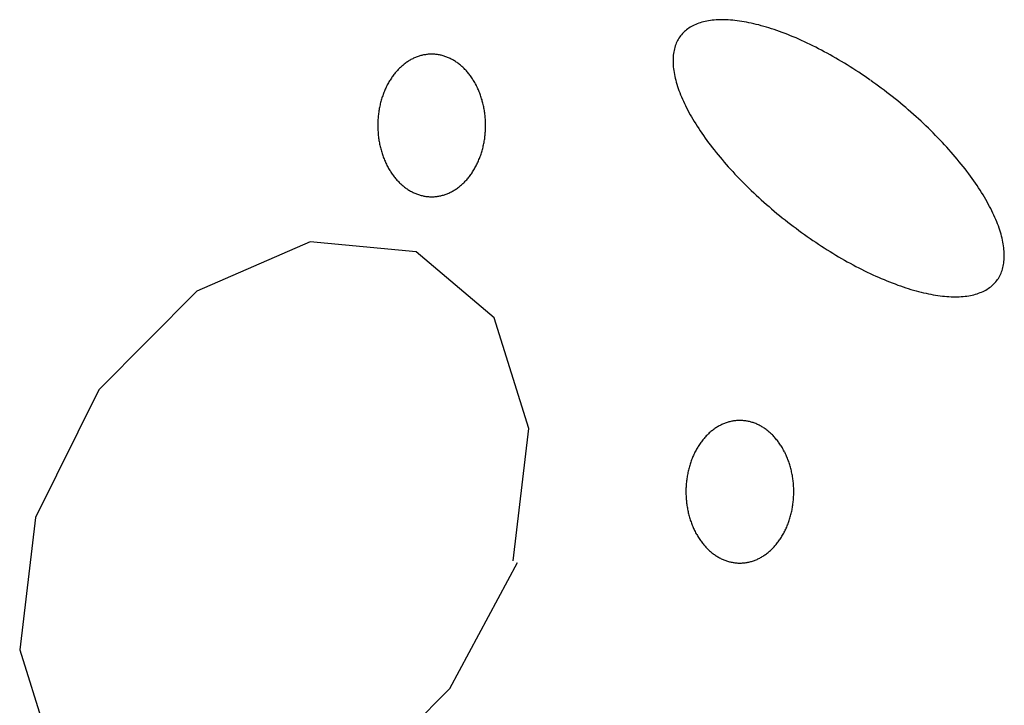
# Model space of a CAD drawing. Extents: x 47 to 230, y 17 to 192.
# Drawn here: x 121 to 123, y 59 to 61 of the extents above; entities that cross this region are included whole.
import ezdxf

# ---------------------------------------------------------------- set-up
doc = ezdxf.new("R2010")
doc.units = 0
doc.header["$MEASUREMENT"] = 0
doc.layers.add('PT1-ÇGelände1', color=7, linetype='Continuous')

msp = doc.modelspace()

# ---------------------------------------------------------------- linework, layer by layer
at = {"layer": 'PT1-ÇGelände1', "color": 9, "linetype": 'Continuous'}
for p, q in [((121.3741, 60.4396), (121.0474, 60.2978)), ((121.6804, 60.4115), (121.3741, 60.4396)), ((121.9056, 60.2212), (121.6804, 60.4115)), ((121.0474, 60.2978), (120.7642, 60.0131)), ((122.0052, 59.902), (121.9056, 60.2212)), ((120.7642, 60.0131), (120.5815, 59.6453)), ((121.9598, 59.5201), (122.0052, 59.902)), ((120.5815, 59.6453), (120.5361, 59.2634)), ((121.7771, 59.1523), (121.9723, 59.515)), ((120.5361, 59.2634), (120.6356, 58.9455)), ((121.4949, 58.8676), (121.7771, 59.1523))]:
    msp.add_line(p, q, dxfattribs=at)
for points in [[(122.99, 60.9065), (122.99, 60.9065), (122.9756, 60.9163), (122.9654, 60.9233), (122.9571, 60.9288), (122.9489, 60.9342), (122.9406, 60.9395), (122.9324, 60.9448), (122.9241, 60.9499), (122.9158, 60.955), (122.9075, 60.96), (122.8992, 60.9649), (122.8909, 60.9698), (122.8826, 60.9745), (122.8743, 60.9792), (122.866, 60.9837), (122.8578, 60.9882), (122.8495, 60.9926), (122.8413, 60.9969), (122.833, 61.0011), (122.8248, 61.0052), (122.8167, 61.0092), (122.8085, 61.0131), (122.8004, 61.0169), (122.7923, 61.0206), (122.7842, 61.0242), (122.7762, 61.0277), (122.7682, 61.0311), (122.7602, 61.0343), (122.7523, 61.0375), (122.7444, 61.0406), (122.7366, 61.0435), (122.7288, 61.0464), (122.7211, 61.0491), (122.7134, 61.0518), (122.7058, 61.0543), (122.6982, 61.0567), (122.6908, 61.059), (122.6833, 61.0612), (122.6759, 61.0632), (122.6686, 61.0652), (122.6614, 61.067), (122.6543, 61.0687), (122.6472, 61.0703), (122.6402, 61.0718), (122.6332, 61.0732), (122.6264, 61.0744), (122.6196, 61.0756), (122.6129, 61.0766), (122.6063, 61.0775), (122.5998, 61.0783), (122.5934, 61.0789), (122.5871, 61.0794), (122.5808, 61.0799), (122.5747, 61.0801), (122.5686, 61.0803), (122.5627, 61.0804), (122.5569, 61.0803), (122.5511, 61.0801), (122.5455, 61.0798), (122.54, 61.0794), (122.5345, 61.0788), (122.5292, 61.0782), (122.524, 61.0774), (122.519, 61.0765), (122.514, 61.0754), (122.5091, 61.0743), (122.5044, 61.073), (122.4998, 61.0716), (122.4953, 61.0701), (122.4909, 61.0685), (122.4867, 61.0668), (122.4825, 61.0649), (122.4785, 61.063), (122.4747, 61.0609), (122.4709, 61.0587), (122.4673, 61.0564), (122.4638, 61.054), (122.4604, 61.0514), (122.4572, 61.0488), (122.4541, 61.046), (122.4512, 61.0432), (122.4484, 61.0402), (122.4457, 61.0371), (122.4431, 61.0339), (122.4407, 61.0306), (122.4384, 61.0272), (122.4363, 61.0237), (122.4343, 61.0201), (122.4324, 61.0164), (122.4307, 61.0126), (122.4292, 61.0087), (122.4277, 61.0046), (122.4264, 61.0005), (122.4253, 60.9963), (122.4243, 60.992), (122.4234, 60.9876), (122.4227, 60.9831), (122.4221, 60.9786), (122.4217, 60.9739), (122.4214, 60.9691), (122.4213, 60.9643), (122.4213, 60.9594), (122.4214, 60.9544), (122.4217, 60.9493), (122.4221, 60.9441), (122.4227, 60.9388), (122.4234, 60.9335), (122.4243, 60.9281), (122.4253, 60.9226), (122.4264, 60.917), (122.4277, 60.9114), (122.4292, 60.9057), (122.4307, 60.9), (122.4324, 60.8941), (122.4343, 60.8882), (122.4363, 60.8823), (122.4384, 60.8763), (122.4407, 60.8702), (122.4431, 60.864), (122.4457, 60.8579), (122.4484, 60.8516), (122.4512, 60.8453), (122.4541, 60.839), (122.4572, 60.8326), (122.4605, 60.8262), (122.4638, 60.8197), (122.4673, 60.8132), (122.4709, 60.8066), (122.4747, 60.8), (122.4785, 60.7934), (122.4825, 60.7867), (122.4867, 60.78), (122.4909, 60.7733), (122.4953, 60.7665), (122.4998, 60.7597), (122.5044, 60.7529), (122.5091, 60.7461), (122.514, 60.7392), (122.519, 60.7324), (122.5241, 60.7255), (122.5293, 60.7186), (122.5346, 60.7117), (122.54, 60.7048), (122.5455, 60.6978), (122.5511, 60.6909), (122.5569, 60.684), (122.5627, 60.677), (122.5687, 60.6701), (122.5747, 60.6632), (122.5808, 60.6563), (122.5871, 60.6493), (122.5934, 60.6424), (122.5998, 60.6355), (122.6063, 60.6287), (122.6129, 60.6218), (122.6196, 60.6149), (122.6264, 60.6081), (122.6332, 60.6013), (122.6402, 60.5945), (122.6472, 60.5878), (122.6543, 60.5811), (122.6614, 60.5744), (122.6687, 60.5677), (122.676, 60.5611), (122.6833, 60.5545), (122.6908, 60.5479), (122.6983, 60.5414), (122.7058, 60.5349), (122.7134, 60.5285), (122.7211, 60.5221), (122.7288, 60.5158), (122.7366, 60.5095), (122.7444, 60.5032), (122.7523, 60.4971), (122.7602, 60.4909), (122.7682, 60.4849), (122.7762, 60.4789), (122.7842, 60.4729), (122.7923, 60.467), (122.8004, 60.4612), (122.8085, 60.4554), (122.8167, 60.4498), (122.8249, 60.4441), (122.8331, 60.4386), (122.8413, 60.4331), (122.8495, 60.4277), (122.8578, 60.4224), (122.8661, 60.4172), (122.8744, 60.412), (122.8826, 60.4069), (122.8909, 60.4019), (122.8992, 60.397), (122.9075, 60.3922), (122.9158, 60.3874), (122.9241, 60.3827), (122.9324, 60.3782), (122.9407, 60.3737), (122.9489, 60.3693), (122.9572, 60.365), (122.9654, 60.3608), (122.9736, 60.3567), (122.9818, 60.3527), (122.9899, 60.3488), (122.9981, 60.345), (123.0062, 60.3413), (123.0142, 60.3377), (123.0223, 60.3342), (123.0303, 60.3309), (123.0382, 60.3276), (123.0461, 60.3244), (123.054, 60.3213), (123.0618, 60.3184), (123.0696, 60.3155), (123.0773, 60.3128), (123.085, 60.3101), (123.0926, 60.3076), (123.1002, 60.3052), (123.1077, 60.3029), (123.1151, 60.3007), (123.1225, 60.2987), (123.1298, 60.2967), (123.137, 60.2949), (123.1442, 60.2932), (123.1513, 60.2916), (123.1583, 60.2901), (123.1652, 60.2887), (123.1721, 60.2875), (123.1788, 60.2863), (123.1855, 60.2853), (123.1921, 60.2844), (123.1986, 60.2837), (123.2051, 60.283), (123.2114, 60.2825), (123.2176, 60.2821), (123.2238, 60.2818), (123.2298, 60.2816), (123.2357, 60.2815), (123.2416, 60.2816), (123.2473, 60.2818), (123.253, 60.2821), (123.2585, 60.2825), (123.2639, 60.2831), (123.2692, 60.2837), (123.2744, 60.2845), (123.2795, 60.2854), (123.2845, 60.2865), (123.2893, 60.2876), (123.294, 60.2889), (123.2987, 60.2903), (123.3032, 60.2918), (123.3075, 60.2934), (123.3118, 60.2951), (123.3159, 60.297), (123.3199, 60.2989), (123.3238, 60.301), (123.3275, 60.3032), (123.3311, 60.3055), (123.3346, 60.3079), (123.338, 60.3105), (123.3412, 60.3131), (123.3443, 60.3159), (123.3473, 60.3187), (123.3501, 60.3217), (123.3528, 60.3248), (123.3553, 60.328), (123.3577, 60.3313), (123.36, 60.3347), (123.3621, 60.3382), (123.3641, 60.3418), (123.366, 60.3455), (123.3677, 60.3493), (123.3693, 60.3533), (123.3707, 60.3573), (123.372, 60.3614), (123.3732, 60.3656), (123.3742, 60.3699), (123.375, 60.3743), (123.3757, 60.3788), (123.3763, 60.3833), (123.3767, 60.388), (123.377, 60.3928), (123.3772, 60.3976), (123.3772, 60.4025), (123.377, 60.4076), (123.3767, 60.4127), (123.3763, 60.4178), (123.3757, 60.4231), (123.375, 60.4284), (123.3742, 60.4338), (123.3732, 60.4393), (123.372, 60.4449), (123.3707, 60.4505), (123.3693, 60.4562), (123.3677, 60.462), (123.366, 60.4678), (123.3641, 60.4737), (123.3621, 60.4796), (123.36, 60.4857), (123.3577, 60.4917), (123.3553, 60.4979), (123.3528, 60.5041), (123.3501, 60.5103), (123.3473, 60.5166), (123.3443, 60.5229), (123.3412, 60.5293), (123.338, 60.5358), (123.3346, 60.5422), (123.3311, 60.5488), (123.3275, 60.5553), (123.3238, 60.5619), (123.3199, 60.5686), (123.3159, 60.5752), (123.3118, 60.5819), (123.3075, 60.5887), (123.3031, 60.5954), (123.2986, 60.6022), (123.294, 60.609), (123.2893, 60.6158), (123.2844, 60.6227), (123.2795, 60.6296), (123.2744, 60.6364), (123.2692, 60.6433), (123.2639, 60.6502), (123.2585, 60.6572), (123.2529, 60.6641), (123.2473, 60.671), (123.2416, 60.6779), (123.2357, 60.6849), (123.2298, 60.6918), (123.2237, 60.6987), (123.2176, 60.7057), (123.2114, 60.7126), (123.205, 60.7195), (123.1986, 60.7264), (123.1921, 60.7332), (123.1855, 60.7401), (123.1788, 60.747), (123.172, 60.7538), (123.1652, 60.7606), (123.1583, 60.7674), (123.1512, 60.7741), (123.1442, 60.7809), (123.137, 60.7876), (123.1298, 60.7942), (123.1225, 60.8008), (123.1151, 60.8074), (123.1077, 60.814), (123.1002, 60.8205), (123.0926, 60.827), (123.085, 60.8334), (123.0773, 60.8398), (123.0696, 60.8461), (123.0618, 60.8524), (123.054, 60.8587), (123.0461, 60.8648), (123.0382, 60.871), (123.0302, 60.877), (123.0222, 60.883), (123.0142, 60.889), (123.0061, 60.8949), (122.998, 60.9007), (122.992, 60.905)], [(121.8539, 60.8904), (121.8539, 60.8904), (121.8512, 60.8955), (121.8492, 60.8991), (121.8475, 60.902), (121.8459, 60.9048), (121.8441, 60.9075), (121.8424, 60.9102), (121.8406, 60.9129), (121.8388, 60.9155), (121.8369, 60.9181), (121.835, 60.9207), (121.8331, 60.9232), (121.8311, 60.9256), (121.8292, 60.9281), (121.8271, 60.9304), (121.8251, 60.9327), (121.823, 60.935), (121.8209, 60.9372), (121.8188, 60.9394), (121.8166, 60.9415), (121.8144, 60.9436), (121.8122, 60.9456), (121.8099, 60.9476), (121.8076, 60.9495), (121.8053, 60.9514), (121.803, 60.9532), (121.8007, 60.955), (121.7983, 60.9567), (121.7959, 60.9584), (121.7935, 60.96), (121.7911, 60.9615), (121.7886, 60.963), (121.7861, 60.9644), (121.7836, 60.9658), (121.7811, 60.9671), (121.7786, 60.9684), (121.7761, 60.9696), (121.7735, 60.9707), (121.7709, 60.9718), (121.7684, 60.9728), (121.7658, 60.9738), (121.7631, 60.9747), (121.7605, 60.9756), (121.7579, 60.9764), (121.7552, 60.9771), (121.7526, 60.9777), (121.7499, 60.9784), (121.7473, 60.9789), (121.7446, 60.9794), (121.7419, 60.9798), (121.7392, 60.9802), (121.7365, 60.9805), (121.7338, 60.9807), (121.7311, 60.9809), (121.7284, 60.981), (121.7257, 60.981), (121.723, 60.981), (121.7203, 60.9809), (121.7176, 60.9808), (121.7149, 60.9806), (121.7122, 60.9803), (121.7096, 60.98), (121.7069, 60.9796), (121.7042, 60.9792), (121.7015, 60.9787), (121.6988, 60.9781), (121.6962, 60.9775), (121.6935, 60.9768), (121.6909, 60.9761), (121.6883, 60.9752), (121.6857, 60.9744), (121.683, 60.9734), (121.6805, 60.9725), (121.6779, 60.9714), (121.6753, 60.9703), (121.6728, 60.9691), (121.6702, 60.9679), (121.6677, 60.9666), (121.6652, 60.9653), (121.6627, 60.9639), (121.6602, 60.9624), (121.6578, 60.9609), (121.6554, 60.9594), (121.653, 60.9577), (121.6506, 60.9561), (121.6482, 60.9543), (121.6459, 60.9525), (121.6436, 60.9507), (121.6413, 60.9488), (121.639, 60.9469), (121.6368, 60.9449), (121.6346, 60.9428), (121.6324, 60.9407), (121.6302, 60.9386), (121.6281, 60.9364), (121.626, 60.9341), (121.6239, 60.9318), (121.6219, 60.9295), (121.6199, 60.9271), (121.6179, 60.9247), (121.616, 60.9222), (121.614, 60.9197), (121.6122, 60.9171), (121.6103, 60.9145), (121.6085, 60.9119), (121.6067, 60.9092), (121.605, 60.9065), (121.6033, 60.9037), (121.6016, 60.9009), (121.6, 60.898), (121.5984, 60.8951), (121.5969, 60.8922), (121.5953, 60.8893), (121.5939, 60.8863), (121.5924, 60.8833), (121.591, 60.8802), (121.5897, 60.8771), (121.5884, 60.874), (121.5871, 60.8709), (121.5859, 60.8677), (121.5847, 60.8645), (121.5835, 60.8613), (121.5824, 60.858), (121.5814, 60.8547), (121.5803, 60.8514), (121.5794, 60.8481), (121.5784, 60.8447), (121.5775, 60.8414), (121.5767, 60.838), (121.5759, 60.8346), (121.5751, 60.8311), (121.5744, 60.8277), (121.5738, 60.8242), (121.5731, 60.8208), (121.5726, 60.8173), (121.572, 60.8138), (121.5716, 60.8103), (121.5711, 60.8068), (121.5707, 60.8032), (121.5704, 60.7997), (121.5701, 60.7961), (121.5699, 60.7926), (121.5697, 60.789), (121.5695, 60.7855), (121.5694, 60.7819), (121.5693, 60.7783), (121.5693, 60.7748), (121.5694, 60.7712), (121.5694, 60.7676), (121.5696, 60.7641), (121.5697, 60.7605), (121.57, 60.7569), (121.5702, 60.7534), (121.5705, 60.7499), (121.5709, 60.7463), (121.5713, 60.7428), (121.5717, 60.7393), (121.5722, 60.7358), (121.5728, 60.7323), (121.5734, 60.7288), (121.574, 60.7253), (121.5747, 60.7219), (121.5754, 60.7184), (121.5762, 60.715), (121.577, 60.7116), (121.5779, 60.7082), (121.5788, 60.7049), (121.5797, 60.7015), (121.5807, 60.6982), (121.5818, 60.6949), (121.5828, 60.6916), (121.584, 60.6884), (121.5851, 60.6852), (121.5863, 60.682), (121.5876, 60.6788), (121.5889, 60.6757), (121.5902, 60.6726), (121.5916, 60.6695), (121.593, 60.6665), (121.5944, 60.6635), (121.5959, 60.6605), (121.5975, 60.6575), (121.599, 60.6546), (121.6006, 60.6518), (121.6023, 60.6489), (121.604, 60.6461), (121.6057, 60.6434), (121.6074, 60.6407), (121.6092, 60.638), (121.611, 60.6354), (121.6129, 60.6328), (121.6148, 60.6302), (121.6167, 60.6277), (121.6187, 60.6253), (121.6207, 60.6229), (121.6227, 60.6205), (121.6247, 60.6182), (121.6268, 60.6159), (121.6289, 60.6137), (121.6311, 60.6115), (121.6332, 60.6094), (121.6354, 60.6073), (121.6376, 60.6053), (121.6399, 60.6033), (121.6422, 60.6014), (121.6445, 60.5995), (121.6468, 60.5977), (121.6491, 60.5959), (121.6515, 60.5942), (121.6539, 60.5925), (121.6563, 60.5909), (121.6587, 60.5894), (121.6612, 60.5879), (121.6637, 60.5865), (121.6662, 60.5851), (121.6687, 60.5838), (121.6712, 60.5825), (121.6737, 60.5813), (121.6763, 60.5802), (121.6789, 60.5791), (121.6815, 60.5781), (121.6841, 60.5771), (121.6867, 60.5762), (121.6893, 60.5753), (121.6919, 60.5746), (121.6946, 60.5738), (121.6972, 60.5732), (121.6999, 60.5726), (121.7026, 60.572), (121.7052, 60.5715), (121.7079, 60.5711), (121.7106, 60.5708), (121.7133, 60.5705), (121.716, 60.5702), (121.7187, 60.57), (121.7214, 60.5699), (121.7241, 60.5699), (121.7268, 60.5699), (121.7295, 60.57), (121.7322, 60.5701), (121.7349, 60.5703), (121.7376, 60.5706), (121.7403, 60.5709), (121.7429, 60.5713), (121.7456, 60.5717), (121.7483, 60.5722), (121.751, 60.5728), (121.7536, 60.5734), (121.7563, 60.5741), (121.7589, 60.5749), (121.7615, 60.5757), (121.7642, 60.5765), (121.7668, 60.5775), (121.7694, 60.5785), (121.7719, 60.5795), (121.7745, 60.5806), (121.7771, 60.5818), (121.7796, 60.583), (121.7821, 60.5843), (121.7846, 60.5856), (121.7871, 60.587), (121.7896, 60.5885), (121.792, 60.59), (121.7944, 60.5916), (121.7968, 60.5932), (121.7992, 60.5949), (121.8016, 60.5966), (121.8039, 60.5984), (121.8062, 60.6002), (121.8085, 60.6021), (121.8108, 60.604), (121.813, 60.606), (121.8152, 60.6081), (121.8174, 60.6102), (121.8196, 60.6123), (121.8217, 60.6145), (121.8238, 60.6168), (121.8259, 60.6191), (121.8279, 60.6214), (121.8299, 60.6238), (121.8319, 60.6262), (121.8339, 60.6287), (121.8358, 60.6312), (121.8376, 60.6338), (121.8395, 60.6364), (121.8413, 60.639), (121.8431, 60.6417), (121.8448, 60.6445), (121.8465, 60.6472), (121.8482, 60.65), (121.8498, 60.6529), (121.8514, 60.6558), (121.853, 60.6587), (121.8545, 60.6616), (121.8559, 60.6646), (121.8574, 60.6676), (121.8588, 60.6707), (121.8601, 60.6738), (121.8614, 60.6769), (121.8627, 60.68), (121.864, 60.6832), (121.8651, 60.6864), (121.8663, 60.6897), (121.8674, 60.6929), (121.8685, 60.6962), (121.8695, 60.6995), (121.8705, 60.7028), (121.8714, 60.7062), (121.8723, 60.7095), (121.8731, 60.7129), (121.8739, 60.7163), (121.8747, 60.7198), (121.8754, 60.7232), (121.876, 60.7267), (121.8767, 60.7301), (121.8772, 60.7336), (121.8778, 60.7371), (121.8782, 60.7406), (121.8787, 60.7442), (121.8791, 60.7477), (121.8794, 60.7512), (121.8797, 60.7548), (121.8799, 60.7583), (121.8802, 60.7619), (121.8803, 60.7654), (121.8804, 60.769), (121.8805, 60.7726), (121.8805, 60.7761), (121.8805, 60.7797), (121.8804, 60.7833), (121.8803, 60.7868), (121.8801, 60.7904), (121.8799, 60.794), (121.8796, 60.7975), (121.8793, 60.8011), (121.8789, 60.8046), (121.8785, 60.8081), (121.8781, 60.8116), (121.8776, 60.8151), (121.877, 60.8186), (121.8764, 60.8221), (121.8758, 60.8256), (121.8751, 60.829), (121.8744, 60.8325), (121.8736, 60.8359), (121.8728, 60.8393), (121.8719, 60.8427), (121.871, 60.846), (121.8701, 60.8494), (121.8691, 60.8527), (121.8681, 60.856), (121.867, 60.8593), (121.8658, 60.8625), (121.8647, 60.8657), (121.8635, 60.8689), (121.8622, 60.8721), (121.8609, 60.8752), (121.8596, 60.8783), (121.8582, 60.8814), (121.8568, 60.8844), (121.8554, 60.8874), (121.8543, 60.8897)], [(122.7431, 59.8343), (122.7431, 59.8343), (122.7404, 59.8394), (122.7384, 59.843), (122.7367, 59.8459), (122.735, 59.8487), (122.7333, 59.8514), (122.7316, 59.8541), (122.7298, 59.8568), (122.728, 59.8594), (122.7261, 59.862), (122.7242, 59.8646), (122.7223, 59.8671), (122.7203, 59.8695), (122.7183, 59.8719), (122.7163, 59.8743), (122.7143, 59.8766), (122.7122, 59.8789), (122.7101, 59.8811), (122.7079, 59.8833), (122.7058, 59.8854), (122.7036, 59.8875), (122.7014, 59.8895), (122.6991, 59.8915), (122.6968, 59.8934), (122.6945, 59.8953), (122.6922, 59.8971), (122.6899, 59.8989), (122.6875, 59.9006), (122.6851, 59.9023), (122.6827, 59.9039), (122.6803, 59.9054), (122.6778, 59.9069), (122.6753, 59.9083), (122.6728, 59.9097), (122.6703, 59.911), (122.6678, 59.9123), (122.6653, 59.9135), (122.6627, 59.9146), (122.6601, 59.9157), (122.6575, 59.9167), (122.6549, 59.9177), (122.6523, 59.9186), (122.6497, 59.9195), (122.6471, 59.9202), (122.6444, 59.921), (122.6418, 59.9216), (122.6391, 59.9222), (122.6364, 59.9228), (122.6338, 59.9233), (122.6311, 59.9237), (122.6284, 59.924), (122.6257, 59.9243), (122.623, 59.9246), (122.6203, 59.9248), (122.6176, 59.9249), (122.6149, 59.9249), (122.6122, 59.9249), (122.6095, 59.9248), (122.6068, 59.9247), (122.6041, 59.9245), (122.6014, 59.9242), (122.5987, 59.9239), (122.5961, 59.9235), (122.5934, 59.9231), (122.5907, 59.9226), (122.588, 59.922), (122.5854, 59.9214), (122.5827, 59.9207), (122.5801, 59.9199), (122.5775, 59.9191), (122.5748, 59.9183), (122.5722, 59.9173), (122.5696, 59.9163), (122.5671, 59.9153), (122.5645, 59.9142), (122.5619, 59.913), (122.5594, 59.9118), (122.5569, 59.9105), (122.5544, 59.9092), (122.5519, 59.9078), (122.5494, 59.9063), (122.547, 59.9048), (122.5446, 59.9032), (122.5422, 59.9016), (122.5398, 59.8999), (122.5374, 59.8982), (122.5351, 59.8964), (122.5328, 59.8946), (122.5305, 59.8927), (122.5282, 59.8908), (122.526, 59.8888), (122.5238, 59.8867), (122.5216, 59.8846), (122.5194, 59.8825), (122.5173, 59.8803), (122.5152, 59.878), (122.5131, 59.8757), (122.5111, 59.8734), (122.5091, 59.871), (122.5071, 59.8686), (122.5051, 59.8661), (122.5032, 59.8636), (122.5014, 59.861), (122.4995, 59.8584), (122.4977, 59.8558), (122.4959, 59.8531), (122.4942, 59.8503), (122.4925, 59.8476), (122.4908, 59.8448), (122.4892, 59.8419), (122.4876, 59.839), (122.486, 59.8361), (122.4845, 59.8332), (122.4831, 59.8302), (122.4816, 59.8272), (122.4802, 59.8241), (122.4789, 59.821), (122.4776, 59.8179), (122.4763, 59.8148), (122.475, 59.8116), (122.4739, 59.8084), (122.4727, 59.8051), (122.4716, 59.8019), (122.4705, 59.7986), (122.4695, 59.7953), (122.4685, 59.792), (122.4676, 59.7886), (122.4667, 59.7853), (122.4659, 59.7819), (122.4651, 59.7785), (122.4643, 59.775), (122.4636, 59.7716), (122.463, 59.7681), (122.4623, 59.7647), (122.4618, 59.7612), (122.4612, 59.7577), (122.4608, 59.7542), (122.4603, 59.7506), (122.4599, 59.7471), (122.4596, 59.7436), (122.4593, 59.74), (122.4591, 59.7365), (122.4589, 59.7329), (122.4587, 59.7294), (122.4586, 59.7258), (122.4585, 59.7222), (122.4585, 59.7187), (122.4585, 59.7151), (122.4586, 59.7115), (122.4588, 59.708), (122.4589, 59.7044), (122.4591, 59.7008), (122.4594, 59.6973), (122.4597, 59.6937), (122.4601, 59.6902), (122.4605, 59.6867), (122.4609, 59.6832), (122.4614, 59.6797), (122.462, 59.6762), (122.4626, 59.6727), (122.4632, 59.6692), (122.4639, 59.6658), (122.4646, 59.6623), (122.4654, 59.6589), (122.4662, 59.6555), (122.4671, 59.6521), (122.468, 59.6488), (122.4689, 59.6454), (122.4699, 59.6421), (122.471, 59.6388), (122.472, 59.6355), (122.4732, 59.6323), (122.4743, 59.6291), (122.4755, 59.6259), (122.4768, 59.6227), (122.4781, 59.6196), (122.4794, 59.6165), (122.4808, 59.6134), (122.4822, 59.6104), (122.4836, 59.6074), (122.4851, 59.6044), (122.4866, 59.6014), (122.4882, 59.5985), (122.4898, 59.5957), (122.4915, 59.5928), (122.4931, 59.59), (122.4949, 59.5873), (122.4966, 59.5846), (122.4984, 59.5819), (122.5002, 59.5793), (122.5021, 59.5767), (122.504, 59.5741), (122.5059, 59.5716), (122.5079, 59.5692), (122.5098, 59.5668), (122.5119, 59.5644), (122.5139, 59.5621), (122.516, 59.5598), (122.5181, 59.5576), (122.5202, 59.5554), (122.5224, 59.5533), (122.5246, 59.5512), (122.5268, 59.5492), (122.5291, 59.5472), (122.5314, 59.5453), (122.5337, 59.5434), (122.536, 59.5416), (122.5383, 59.5398), (122.5407, 59.5381), (122.5431, 59.5364), (122.5455, 59.5348), (122.5479, 59.5333), (122.5504, 59.5318), (122.5529, 59.5304), (122.5554, 59.529), (122.5579, 59.5277), (122.5604, 59.5264), (122.5629, 59.5252), (122.5655, 59.5241), (122.5681, 59.523), (122.5706, 59.522), (122.5732, 59.521), (122.5759, 59.5201), (122.5785, 59.5192), (122.5811, 59.5184), (122.5838, 59.5177), (122.5864, 59.5171), (122.5891, 59.5165), (122.5917, 59.5159), (122.5944, 59.5154), (122.5971, 59.515), (122.5998, 59.5146), (122.6025, 59.5144), (122.6052, 59.5141), (122.6079, 59.5139), (122.6106, 59.5138), (122.6133, 59.5138), (122.616, 59.5138), (122.6187, 59.5139), (122.6214, 59.514), (122.6241, 59.5142), (122.6268, 59.5145), (122.6294, 59.5148), (122.6321, 59.5152), (122.6348, 59.5156), (122.6375, 59.5161), (122.6402, 59.5167), (122.6428, 59.5173), (122.6455, 59.518), (122.6481, 59.5187), (122.6507, 59.5196), (122.6533, 59.5204), (122.656, 59.5214), (122.6586, 59.5223), (122.6611, 59.5234), (122.6637, 59.5245), (122.6663, 59.5257), (122.6688, 59.5269), (122.6713, 59.5282), (122.6738, 59.5295), (122.6763, 59.5309), (122.6788, 59.5324), (122.6812, 59.5339), (122.6836, 59.5355), (122.686, 59.5371), (122.6884, 59.5388), (122.6908, 59.5405), (122.6931, 59.5423), (122.6954, 59.5441), (122.6977, 59.546), (122.7, 59.5479), (122.7022, 59.5499), (122.7044, 59.552), (122.7066, 59.5541), (122.7088, 59.5562), (122.7109, 59.5584), (122.713, 59.5607), (122.7151, 59.563), (122.7171, 59.5653), (122.7191, 59.5677), (122.7211, 59.5701), (122.723, 59.5726), (122.725, 59.5751), (122.7268, 59.5777), (122.7287, 59.5803), (122.7305, 59.5829), (122.7323, 59.5856), (122.734, 59.5884), (122.7357, 59.5911), (122.7374, 59.5939), (122.739, 59.5968), (122.7406, 59.5997), (122.7421, 59.6026), (122.7437, 59.6055), (122.7451, 59.6085), (122.7466, 59.6115), (122.748, 59.6146), (122.7493, 59.6177), (122.7506, 59.6208), (122.7519, 59.6239), (122.7531, 59.6271), (122.7543, 59.6303), (122.7555, 59.6336), (122.7566, 59.6368), (122.7577, 59.6401), (122.7587, 59.6434), (122.7596, 59.6467), (122.7606, 59.6501), (122.7615, 59.6534), (122.7623, 59.6568), (122.7631, 59.6602), (122.7639, 59.6637), (122.7646, 59.6671), (122.7652, 59.6706), (122.7659, 59.674), (122.7664, 59.6775), (122.767, 59.681), (122.7674, 59.6845), (122.7679, 59.6881), (122.7683, 59.6916), (122.7686, 59.6951), (122.7689, 59.6987), (122.7691, 59.7022), (122.7693, 59.7058), (122.7695, 59.7093), (122.7696, 59.7129), (122.7697, 59.7165), (122.7697, 59.72), (122.7696, 59.7236), (122.7696, 59.7272), (122.7694, 59.7307), (122.7693, 59.7343), (122.769, 59.7379), (122.7688, 59.7414), (122.7685, 59.745), (122.7681, 59.7485), (122.7677, 59.752), (122.7673, 59.7555), (122.7668, 59.759), (122.7662, 59.7625), (122.7656, 59.766), (122.765, 59.7695), (122.7643, 59.7729), (122.7636, 59.7764), (122.7628, 59.7798), (122.762, 59.7832), (122.7611, 59.7866), (122.7602, 59.7899), (122.7593, 59.7933), (122.7583, 59.7966), (122.7572, 59.7999), (122.7562, 59.8032), (122.755, 59.8064), (122.7539, 59.8096), (122.7527, 59.8128), (122.7514, 59.816), (122.7501, 59.8191), (122.7488, 59.8222), (122.7474, 59.8253), (122.746, 59.8283), (122.7446, 59.8313), (122.7435, 59.8336)]]:
    msp.add_lwpolyline(points, dxfattribs=at)

doc.saveas('drawing.dxf')
